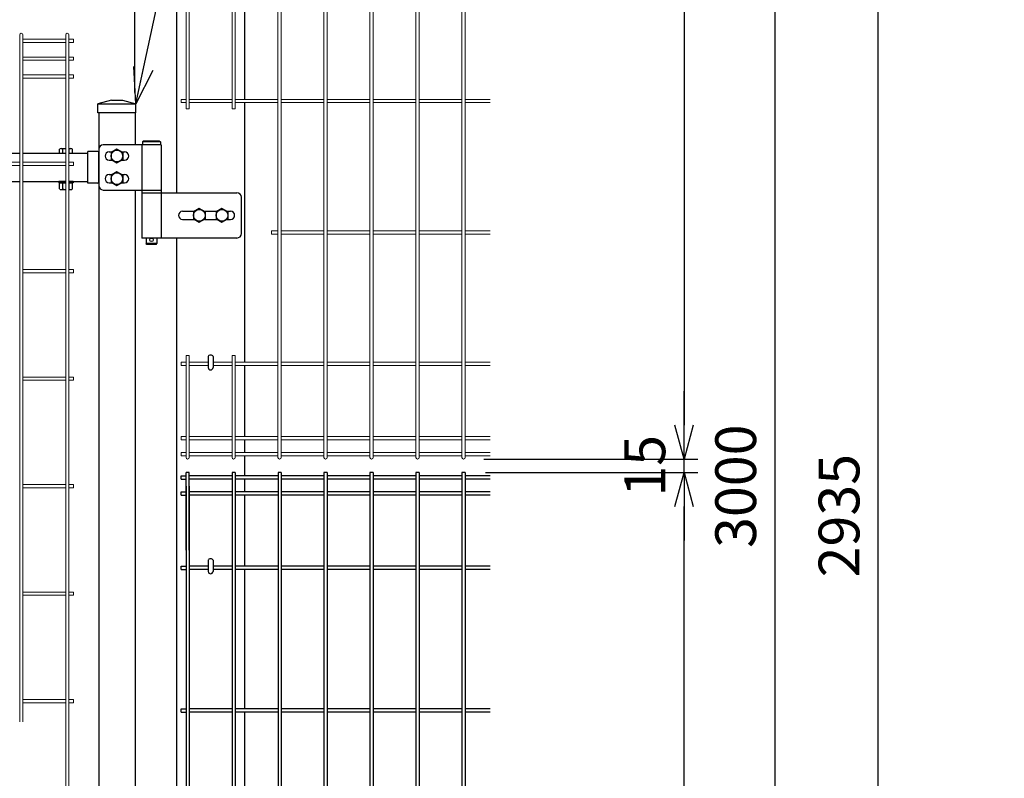
# Model space of a CAD drawing. Extents: x 29772 to 42373, y -107589 to -98679.
# Drawn here: x 32110 to 33197, y -103132 to -102294 of the extents above; entities that cross this region are included whole.
import ezdxf

# ---------------------------------------------------------------- set-up
doc = ezdxf.new("R2010")
doc.units = 0
doc.header["$LTSCALE"] = 50
doc.header["$PDMODE"] = 35
doc.layers.get('0').update_dxf_attribs({"linetype": 'CONTINUOUS'})
doc.layers.get('DEFPOINTS').update_dxf_attribs({"linetype": 'CONTINUOUS'})
for name, color, linetype in [('LAYER04', 7, 'CONTINUOUS'), ('LAYER05', 3, 'CONTINUOUS'), ('LAYER12', 7, 'CONTINUOUS'), ('丁番', 3, 'CONTINUOUS'), ('六角ボルト', 2, 'CONTINUOUS'), ('実線', 7, 'CONTINUOUS')]:
    doc.layers.add(name, color=color, linetype=linetype)
doc.styles.add('Romans', font='romans.shx', dxfattribs={"width": 0.85, "bigfont": 'extfont.shx'})
doc.styles.get("Standard").update_dxf_attribs({"font": 'romans.shx', "bigfont": 'bigfont.shx'})
doc.dimstyles.new('20', dxfattribs={"dimscale": 20, "dimtxt": 3, "dimasz": 2, "dimexe": 0.5, "dimexo": 0.5, "dimgap": 0.5, "dimtad": 1, "dimdec": 1, "dimdsep": 46, "dimtxsty": 'Standard', "dimblk": 'OPEN30', "dimcen": 0, "dimclrd": 2, "dimclre": 1, "dimclrt": 3, "dimadec": 1, "dimazin": 2, "dimtfac": 1, "dimtdec": 1, "dimtix": 1, "dimtmove": 2, "dimatfit": 3, "dimldrblk": 'OPEN30', "dimfxl": 1, "dimtolj": 1, "dimtzin": 0, "dimarcsym": 0})
doc.dimstyles.new('ISO15', dxfattribs={"dimscale": 15, "dimtxt": 3, "dimasz": 2.5, "dimexe": 1, "dimexo": 1.5, "dimgap": 1, "dimtad": 1, "dimdec": 1, "dimdsep": 46, "dimtxsty": 'Romans', "dimblk": 'OPEN30', "dimcen": 0, "dimclrd": 2, "dimclre": 1, "dimclrt": 3, "dimadec": 0, "dimazin": 2, "dimtfac": 1, "dimtdec": 1, "dimtix": 1, "dimtmove": 2, "dimatfit": 3, "dimldrblk": 'OPEN30', "dimfxl": 1, "dimarcsym": 0})

# ---------------------------------------------------------------- blocks, each defined once
blk = doc.blocks.new('_Open30')
at = {"color": 0, "linetype": 'ByBlock', "lineweight": -2}
for p, q in [((-1, 0.268), (0, 0)), ((0, 0), (-1, -0.268)), ((0, 0), (-1, 0))]:
    blk.add_line(p, q, dxfattribs=at)
blk = doc.blocks.new('*D47')
at = {"color": 1, "lineweight": -2, "ltscale": 0.5, "transparency": 16777216}
for p, q in [((32623.9, -102794.3), (32858, -102794.3)), ((32623.9, -104279.3), (32858, -104279.3))]:
    blk.add_line(p, q, dxfattribs=at)
at = {"color": 2, "lineweight": -2, "ltscale": 0.5, "transparency": 16777216}
blk.add_line((32843, -104241.8), (32843, -102831.8), dxfattribs=at)
at = {"layer": 'DEFPOINTS', "color": 0, "ltscale": 0.5, "transparency": 16777216}
for p in [(32601.4, -102794.3), (32843, -102794.3), (32601.4, -104279.3)]:
    blk.add_point(p, dxfattribs=at)
at = {"color": 2, "lineweight": -2, "ltscale": 0.5, "transparency": 16777216, "xscale": 37.5, "yscale": 37.5, "zscale": 37.5}
for p, rotation in [((32843, -102794.3), 90), ((32843, -104279.3), 270)]:
    blk.add_blockref('_Open30', p, dxfattribs=dict(at, rotation=rotation))
at = {"color": 3, "ltscale": 0.5, "transparency": 16777216, "insert": (32805.5, -103536.8), "char_height": 45, "attachment_point": 5, "rotation": 90, "style": 'Romans'}
blk.add_mtext('1485', dxfattribs=at)
blk = doc.blocks.new('*D48')
at = {"color": 2, "lineweight": -2, "ltscale": 0.5, "transparency": 16777216}
for p, q in [((32843, -102741.8), (32843, -102704.3)), ((32843, -102794.3), (32843, -102779.3)), ((32843, -102831.8), (32843, -102869.3))]:
    blk.add_line(p, q, dxfattribs=at)
at = {"color": 1, "lineweight": -2, "ltscale": 0.5, "transparency": 16777216}
for p, q in [((32622.1, -102779.3), (32858, -102779.3)), ((32623.9, -102794.3), (32858, -102794.3))]:
    blk.add_line(p, q, dxfattribs=at)
at = {"layer": 'DEFPOINTS', "color": 0, "ltscale": 0.5, "transparency": 16777216}
for p in [(32599.6, -102779.3), (32843, -102779.3), (32601.4, -102794.3)]:
    blk.add_point(p, dxfattribs=at)
at = {"color": 2, "lineweight": -2, "ltscale": 0.5, "transparency": 16777216, "xscale": 37.5, "yscale": 37.5, "zscale": 37.5}
for p, rotation in [((32843, -102779.3), 270), ((32843, -102794.3), 90)]:
    blk.add_blockref('_Open30', p, dxfattribs=dict(at, rotation=rotation))
at = {"color": 3, "ltscale": 0.5, "transparency": 16777216, "insert": (32805.5, -102786.8), "char_height": 45, "attachment_point": 5, "rotation": 90, "style": 'Romans'}
blk.add_mtext('15', dxfattribs=at)
blk = doc.blocks.new('*D49')
at = {"color": 1, "lineweight": -2, "ltscale": 0.5, "transparency": 16777216}
for p, q in [((32622.1, -101309.3), (32958.3, -101309.3)), ((32592.8, -104309.3), (32958.3, -104309.3))]:
    blk.add_line(p, q, dxfattribs=at)
at = {"color": 2, "lineweight": -2, "ltscale": 0.5, "transparency": 16777216}
blk.add_line((32943.3, -101346.8), (32943.3, -104271.8), dxfattribs=at)
at = {"layer": 'DEFPOINTS', "color": 0, "ltscale": 0.5, "transparency": 16777216}
for p in [(32599.6, -101309.3), (32570.3, -104309.3), (32943.3, -104309.3)]:
    blk.add_point(p, dxfattribs=at)
at = {"color": 2, "lineweight": -2, "ltscale": 0.5, "transparency": 16777216, "xscale": 37.5, "yscale": 37.5, "zscale": 37.5}
for p, rotation in [((32943.3, -101309.3), 90), ((32943.3, -104309.3), 270)]:
    blk.add_blockref('_Open30', p, dxfattribs=dict(at, rotation=rotation))
at = {"color": 3, "ltscale": 0.5, "transparency": 16777216, "insert": (32905.8, -102809.3), "char_height": 45, "attachment_point": 5, "rotation": 90, "style": 'Romans'}
blk.add_mtext('3000', dxfattribs=at)
blk = doc.blocks.new('*D51')
at = {"color": 1, "lineweight": -2, "ltscale": 0.5, "transparency": 16777216}
for p, q in [((32382.1, -101374.3), (33072.4, -101374.3)), ((32592.8, -104309.3), (33072.4, -104309.3))]:
    blk.add_line(p, q, dxfattribs=at)
at = {"color": 2, "lineweight": -2, "ltscale": 0.5, "transparency": 16777216}
blk.add_line((33057.4, -104271.8), (33057.4, -101411.8), dxfattribs=at)
at = {"layer": 'DEFPOINTS', "color": 0, "ltscale": 0.5, "transparency": 16777216}
for p in [(32359.6, -101374.3), (33057.4, -101374.3), (32570.3, -104309.3)]:
    blk.add_point(p, dxfattribs=at)
at = {"color": 2, "lineweight": -2, "ltscale": 0.5, "transparency": 16777216, "xscale": 37.5, "yscale": 37.5, "zscale": 37.5}
for p, rotation in [((33057.4, -101374.3), 90), ((33057.4, -104309.3), 270)]:
    blk.add_blockref('_Open30', p, dxfattribs=dict(at, rotation=rotation))
at = {"color": 3, "ltscale": 0.5, "transparency": 16777216, "insert": (33019.9, -102841.8), "char_height": 45, "attachment_point": 5, "rotation": 90, "style": 'Romans'}
blk.add_mtext('2935', dxfattribs=at)
blk = doc.blocks.new('*D52')
at = {"color": 1, "lineweight": -2, "ltscale": 0.5, "transparency": 16777216}
for p, q in [((32622.1, -101309.3), (32858, -101309.3)), ((32622.1, -102779.3), (32858, -102779.3))]:
    blk.add_line(p, q, dxfattribs=at)
at = {"color": 2, "lineweight": -2, "ltscale": 0.5, "transparency": 16777216}
blk.add_line((32843, -101346.8), (32843, -102741.8), dxfattribs=at)
at = {"layer": 'DEFPOINTS', "color": 0, "ltscale": 0.5, "transparency": 16777216}
for p in [(32599.6, -101309.3), (32599.6, -102779.3), (32843, -102779.3)]:
    blk.add_point(p, dxfattribs=at)
at = {"color": 2, "lineweight": -2, "ltscale": 0.5, "transparency": 16777216, "xscale": 37.5, "yscale": 37.5, "zscale": 37.5}
for p, rotation in [((32843, -101309.3), 90), ((32843, -102779.3), 270)]:
    blk.add_blockref('_Open30', p, dxfattribs=dict(at, rotation=rotation))
at = {"color": 3, "ltscale": 0.5, "transparency": 16777216, "insert": (32805.5, -102044.3), "char_height": 45, "attachment_point": 5, "rotation": 90, "style": 'Romans'}
blk.add_mtext('1470', dxfattribs=at)
blk = doc.blocks.new('*D53')
at = {"color": 1, "lineweight": -2, "ltscale": 0.5, "transparency": 16777216}
for p, q in [((31325.3, -102374.8), (31325.3, -100999.5)), ((32236.8, -101374.8), (32236.8, -100999.5))]:
    blk.add_line(p, q, dxfattribs=at)
at = {"color": 2, "lineweight": -2, "ltscale": 0.5, "transparency": 16777216}
blk.add_line((32199.3, -101014.5), (31362.8, -101014.5), dxfattribs=at)
at = {"layer": 'DEFPOINTS', "color": 0, "ltscale": 0.5, "transparency": 16777216}
for p in [(31325.3, -101014.5), (32236.8, -101397.3), (31325.3, -102397.3)]:
    blk.add_point(p, dxfattribs=at)
at = {"color": 2, "lineweight": -2, "ltscale": 0.5, "transparency": 16777216, "xscale": 37.5, "yscale": 37.5, "zscale": 37.5, "rotation": 180}
blk.add_blockref('_Open30', (31325.3, -101014.5), dxfattribs=at)
at = {"color": 2, "lineweight": -2, "ltscale": 0.5, "transparency": 16777216, "xscale": 37.5, "yscale": 37.5, "zscale": 37.5}
blk.add_blockref('_Open30', (32236.8, -101014.5), dxfattribs=at)
at = {"color": 3, "ltscale": 0.5, "transparency": 16777216, "insert": (31781.1, -100977), "char_height": 45, "attachment_point": 5, "style": 'Romans'}
blk.add_mtext('911.5', dxfattribs=at)
blk = doc.blocks.new('*D55')
at = {"color": 1, "lineweight": -2, "ltscale": 0.5, "transparency": 16777216}
for p, q in [((32236.8, -102374.8), (32236.8, -100999.5)), ((32282.8, -101359.8), (32282.8, -100999.5))]:
    blk.add_line(p, q, dxfattribs=at)
at = {"color": 2, "lineweight": -2, "ltscale": 0.5, "transparency": 16777216}
for p, q in [((32199.3, -101014.5), (32161.8, -101014.5)), ((32282.8, -101014.5), (32236.8, -101014.5)), ((32320.3, -101014.5), (32357.8, -101014.5))]:
    blk.add_line(p, q, dxfattribs=at)
at = {"layer": 'DEFPOINTS', "color": 0, "ltscale": 0.5, "transparency": 16777216}
for p in [(32236.8, -101014.5), (32282.8, -101382.3), (32236.8, -102397.3)]:
    blk.add_point(p, dxfattribs=at)
at = {"color": 2, "lineweight": -2, "ltscale": 0.5, "transparency": 16777216, "xscale": 37.5, "yscale": 37.5, "zscale": 37.5}
blk.add_blockref('_Open30', (32236.8, -101014.5), dxfattribs=at)
at = {"color": 2, "lineweight": -2, "ltscale": 0.5, "transparency": 16777216, "xscale": 37.5, "yscale": 37.5, "zscale": 37.5, "rotation": 180}
blk.add_blockref('_Open30', (32282.8, -101014.5), dxfattribs=at)
at = {"color": 3, "ltscale": 0.5, "transparency": 16777216, "insert": (32259.8, -100977), "char_height": 45, "attachment_point": 5, "style": 'Romans'}
blk.add_mtext('43.5', dxfattribs=at)

msp = doc.modelspace()

# ---------------------------------------------------------------- linework, layer by layer
at = {"color": 4, "lineweight": 15, "ltscale": 0.5}
for p, q in [((32293.14, -101311.13), (32293.14, -102392.88)), ((32296.74, -101311.13), (32296.74, -102392.88)), ((32343.91, -101311.13), (32343.91, -102392.88)), ((32347.51, -101311.13), (32347.51, -102392.88)), ((32394.68, -101311.13), (32394.68, -102777.53)), ((32398.28, -101311.13), (32398.28, -102777.53)), ((32445.45, -101311.13), (32445.45, -102777.53)), ((32449.05, -101311.13), (32449.05, -102777.53)), ((32496.22, -101311.13), (32496.22, -102777.53)), ((32499.82, -101311.13), (32499.82, -102777.53)), ((32546.99, -101311.13), (32546.99, -102777.53)), ((32550.59, -101311.13), (32550.59, -102777.53)), ((32597.76, -101311.13), (32597.76, -102777.53)), ((32601.36, -101311.13), (32601.36, -102777.53)), ((32109.53, -102311.13), (32109.53, -103069.32)), ((32113.13, -102311.13), (32113.13, -103069.32)), ((32160.3, -102315.96), (32113.13, -102315.96)), ((32160.3, -102311.13), (32160.3, -104277.53)), ((32163.9, -102311.13), (32163.9, -104277.53)), ((32169.1, -102315.96), (32163.9, -102315.96)), ((32169.1, -102315.96), (32169.1, -102319.56)), ((32160.3, -102319.56), (32113.13, -102319.56)), ((32169.1, -102319.56), (32163.9, -102319.56)), ((32160.3, -102335.53), (32113.13, -102335.53)), ((32160.3, -102339.13), (32113.13, -102339.13)), ((32169.1, -102335.53), (32163.9, -102335.53)), ((32169.1, -102339.13), (32163.9, -102339.13)), ((32169.1, -102335.53), (32169.1, -102339.13)), ((32160.3, -102355.11), (32113.13, -102355.11)), ((32160.3, -102358.71), (32113.13, -102358.71)), ((32169.1, -102355.11), (32163.9, -102355.11)), ((32169.1, -102358.71), (32163.9, -102358.71)), ((32169.1, -102355.11), (32169.1, -102358.71)), ((32287.94, -102382.28), (32287.94, -102385.88)), ((32293.14, -102382.28), (32287.94, -102382.28)), ((32343.91, -102382.28), (32296.74, -102382.28)), ((32394.68, -102382.28), (32347.51, -102382.28)), ((32445.45, -102382.28), (32398.28, -102382.28)), ((32496.22, -102382.28), (32449.05, -102382.28)), ((32546.99, -102382.28), (32499.82, -102382.28)), ((32597.76, -102382.28), (32550.59, -102382.28)), ((32629.03, -102382.28), (32601.36, -102382.28)), ((32293.14, -102385.88), (32287.94, -102385.88)), ((32296.74, -102392.88), (32293.14, -102392.88)), ((32343.91, -102385.88), (32296.74, -102385.88)), ((32347.51, -102392.88), (32343.91, -102392.88)), ((32394.68, -102385.88), (32347.51, -102385.88)), ((32445.45, -102385.88), (32398.28, -102385.88)), ((32496.22, -102385.88), (32449.05, -102385.88)), ((32546.99, -102385.88), (32499.82, -102385.88)), ((32597.76, -102385.88), (32550.59, -102385.88)), ((32629.03, -102385.88), (32601.36, -102385.88)), ((32109.53, -102451.54), (32062.36, -102451.54)), ((32109.53, -102455.14), (32062.36, -102455.14)), ((32160.3, -102451.54), (32113.13, -102451.54)), ((32160.3, -102455.14), (32113.13, -102455.14)), ((32169.1, -102451.54), (32163.9, -102451.54)), ((32169.1, -102455.14), (32163.9, -102455.14)), ((32169.1, -102451.54), (32169.1, -102455.14)), ((32387.68, -102527.41), (32387.68, -102531.01)), ((32394.68, -102527.41), (32387.68, -102527.41)), ((32394.68, -102531.01), (32387.68, -102531.01)), ((32445.45, -102527.41), (32398.28, -102527.41)), ((32445.45, -102531.01), (32398.28, -102531.01)), ((32496.22, -102527.41), (32449.05, -102527.41)), ((32496.22, -102531.01), (32449.05, -102531.01)), ((32546.99, -102527.41), (32499.82, -102527.41)), ((32546.99, -102531.01), (32499.82, -102531.01)), ((32597.76, -102527.41), (32550.59, -102527.41)), ((32597.76, -102531.01), (32550.59, -102531.01)), ((32629.03, -102527.41), (32601.36, -102527.41)), ((32629.03, -102531.01), (32601.36, -102531.01)), ((32160.3, -102570.18), (32113.13, -102570.18)), ((32160.3, -102573.78), (32113.13, -102573.78)), ((32169.1, -102570.18), (32163.9, -102570.18)), ((32169.1, -102573.78), (32163.9, -102573.78)), ((32169.1, -102570.18), (32169.1, -102573.78)), ((32293.14, -102665.08), (32293.14, -102777.53)), ((32296.74, -102665.08), (32293.14, -102665.08)), ((32296.74, -102665.08), (32296.74, -102777.53)), ((32343.91, -102665.08), (32343.91, -102777.53)), ((32347.51, -102665.08), (32343.91, -102665.08)), ((32347.51, -102665.08), (32347.51, -102777.53)), ((32287.94, -102672.53), (32287.94, -102676.13)), ((32293.14, -102672.53), (32287.94, -102672.53)), ((32293.14, -102676.13), (32287.94, -102676.13)), ((32317.74, -102672.53), (32296.74, -102672.53)), ((32317.74, -102676.13), (32296.74, -102676.13)), ((32343.91, -102672.53), (32322.94, -102672.53)), ((32343.91, -102676.13), (32322.94, -102676.13)), ((32394.68, -102672.53), (32347.51, -102672.53)), ((32394.68, -102676.13), (32347.51, -102676.13)), ((32445.45, -102672.53), (32398.28, -102672.53)), ((32445.45, -102676.13), (32398.28, -102676.13)), ((32496.22, -102672.53), (32449.05, -102672.53)), ((32496.22, -102676.13), (32449.05, -102676.13)), ((32546.99, -102672.53), (32499.82, -102672.53)), ((32546.99, -102676.13), (32499.82, -102676.13)), ((32597.76, -102672.53), (32550.59, -102672.53)), ((32597.76, -102676.13), (32550.59, -102676.13)), ((32629.03, -102672.53), (32601.36, -102672.53)), ((32629.03, -102676.13), (32601.36, -102676.13)), ((32160.3, -102688.82), (32113.13, -102688.82)), ((32160.3, -102692.42), (32113.13, -102692.42)), ((32169.1, -102688.82), (32163.9, -102688.82)), ((32169.1, -102692.42), (32163.9, -102692.42)), ((32169.1, -102688.82), (32169.1, -102692.42)), ((32287.94, -102754.51), (32287.94, -102758.11)), ((32293.14, -102754.51), (32287.94, -102754.51)), ((32293.14, -102758.11), (32287.94, -102758.11)), ((32343.91, -102754.51), (32296.74, -102754.51)), ((32343.91, -102758.11), (32296.74, -102758.11)), ((32394.68, -102754.51), (32347.51, -102754.51)), ((32394.68, -102758.11), (32347.51, -102758.11)), ((32445.45, -102754.51), (32398.28, -102754.51)), ((32445.45, -102758.11), (32398.28, -102758.11)), ((32496.22, -102754.51), (32449.05, -102754.51)), ((32496.22, -102758.11), (32449.05, -102758.11)), ((32546.99, -102754.51), (32499.82, -102754.51)), ((32546.99, -102758.11), (32499.82, -102758.11)), ((32597.76, -102754.51), (32550.59, -102754.51)), ((32597.76, -102758.11), (32550.59, -102758.11)), ((32629.03, -102754.51), (32601.36, -102754.51)), ((32629.03, -102758.11), (32601.36, -102758.11)), ((32287.94, -102772.13), (32287.94, -102775.73)), ((32293.14, -102772.13), (32287.94, -102772.13)), ((32343.91, -102772.13), (32296.74, -102772.13)), ((32394.68, -102772.13), (32347.51, -102772.13)), ((32445.45, -102772.13), (32398.28, -102772.13)), ((32496.22, -102772.13), (32449.05, -102772.13)), ((32546.99, -102772.13), (32499.82, -102772.13)), ((32597.76, -102772.13), (32550.59, -102772.13)), ((32629.03, -102772.13), (32601.36, -102772.13)), ((32293.14, -102775.73), (32287.94, -102775.73)), ((32343.91, -102775.73), (32296.74, -102775.73)), ((32394.68, -102775.73), (32347.51, -102775.73)), ((32445.45, -102775.73), (32398.28, -102775.73)), ((32496.22, -102775.73), (32449.05, -102775.73)), ((32546.99, -102775.73), (32499.82, -102775.73)), ((32597.76, -102775.73), (32550.59, -102775.73)), ((32629.03, -102775.73), (32601.36, -102775.73)), ((32160.3, -102807.46), (32113.13, -102807.46)), ((32160.3, -102811.06), (32113.13, -102811.06)), ((32169.1, -102807.46), (32163.9, -102807.46)), ((32169.1, -102811.06), (32163.9, -102811.06)), ((32169.1, -102807.46), (32169.1, -102811.06)), ((32160.3, -102926.1), (32113.13, -102926.1)), ((32169.1, -102926.1), (32163.9, -102926.1)), ((32169.1, -102926.1), (32169.1, -102929.7)), ((32160.3, -102929.7), (32113.13, -102929.7)), ((32169.1, -102929.7), (32163.9, -102929.7)), ((32160.3, -103044.75), (32113.13, -103044.75)), ((32169.1, -103044.75), (32163.9, -103044.75)), ((32169.1, -103044.75), (32169.1, -103048.35)), ((32160.3, -103048.35), (32113.13, -103048.35)), ((32169.1, -103048.35), (32163.9, -103048.35))]:
    msp.add_line(p, q, dxfattribs=at)
at = {"ltscale": 0.5}
for p, q in [((32282.84, -102485.33), (32282.84, -101382.34)), ((32196.84, -102397.32), (32196.84, -104279.33)), ((32236.84, -102397.32), (32236.84, -102432.33)), ((32062.36, -102441.84), (32109.53, -102441.84)), ((32113.13, -102441.84), (32160.3, -102441.84)), ((32163.9, -102441.84), (32184.84, -102441.84)), ((32062.36, -102472.84), (32109.53, -102472.84)), ((32113.13, -102472.84), (32160.3, -102472.84)), ((32163.9, -102472.84), (32184.84, -102472.84)), ((32236.84, -102482.33), (32236.84, -104043.83)), ((32282.84, -104096.83), (32282.84, -102535.33)), ((32317.74, -102666.06), (32317.74, -102678.34)), ((32322.94, -102666.06), (32322.94, -102678.34)), ((32317.74, -102891.03), (32317.74, -102903.31)), ((32322.94, -102891.03), (32322.94, -102903.31))]:
    msp.add_line(p, q, dxfattribs=at)
for p, q in [((32357.84, -102240.76), (32357.84, -102382.28)), ((32357.84, -102385.88), (32357.84, -102672.53)), ((32246.04, -102428.33), (32245.04, -102429.33)), ((32265.04, -102429.33), (32245.04, -102429.33)), ((32245.04, -102429.33), (32245.04, -102432.33)), ((32265.04, -102432.33), (32245.04, -102432.33)), ((32264.04, -102428.33), (32246.04, -102428.33)), ((32264.04, -102428.33), (32265.04, -102429.33)), ((32265.04, -102429.33), (32265.04, -102432.33)), ((32195.64, -102439.89), (32184.84, -102439.89)), ((32184.84, -102474.79), (32184.84, -102439.89)), ((32196.84, -102473.59), (32196.84, -102441.09)), ((32195.64, -102474.79), (32184.84, -102474.79)), ((32244.54, -102482.33), (32265.54, -102482.33)), ((32244.54, -102482.33), (32244.54, -102485.33)), ((32244.54, -102485.33), (32265.54, -102485.33)), ((32265.54, -102482.33), (32265.54, -102485.33)), ((32249.04, -102535.33), (32249.04, -102541.33)), ((32261.04, -102535.33), (32261.04, -102541.33)), ((32261.04, -102541.33), (32249.04, -102541.33)), ((32250.04, -102542.33), (32249.04, -102541.33)), ((32260.04, -102542.33), (32250.04, -102542.33)), ((32260.04, -102542.33), (32261.04, -102541.33)), ((32357.84, -102676.58), (32357.84, -102754.51)), ((32357.84, -102758.11), (32357.84, -102772.13)), ((32357.84, -102775.73), (32357.84, -102797.94)), ((32357.84, -102801.54), (32357.84, -102815.56)), ((32357.84, -102819.16), (32357.84, -102897.54)), ((32357.84, -102901.14), (32357.84, -103055.04)), ((32357.84, -103058.64), (32357.84, -103205.04))]:
    msp.add_line(p, q)
at = {"color": 0, "linetype": 'Continuous'}
for p, q in [((32153.37, -102441.84), (32153.37, -102437.15)), ((32155.19, -102436.61), (32160.3, -102436.61)), ((32157, -102441.84), (32157, -102437.15)), ((32163.9, -102436.61), (32166.1, -102436.61)), ((32164.28, -102441.84), (32164.28, -102437.15)), ((32167.92, -102441.84), (32167.92, -102437.15)), ((32153.37, -102441.84), (32160.3, -102441.84)), ((32163.9, -102441.84), (32167.92, -102441.84)), ((32153.37, -102474.44), (32160.3, -102474.44)), ((32153.37, -102481.22), (32153.37, -102474.44)), ((32157, -102481.22), (32157, -102474.44)), ((32163.9, -102474.44), (32167.92, -102474.44)), ((32164.28, -102481.22), (32164.28, -102474.44)), ((32167.92, -102481.22), (32167.92, -102474.44)), ((32155.19, -102481.76), (32160.3, -102481.76)), ((32163.9, -102481.76), (32166.1, -102481.76))]:
    msp.add_line(p, q, dxfattribs=at)
at = {"linetype": 'Continuous'}
msp.add_circle((32255.04, -102537.33), 2, dxfattribs=at)
at = {"color": 4, "lineweight": 15, "ltscale": 0.5}
for centre, start, end in [((32111.33, -102311.13), 0, 180), ((32162.1, -102311.13), 0, 180), ((32294.94, -102777.53), 180, 0), ((32345.71, -102777.53), 180, 0), ((32396.48, -102777.53), 180, 0), ((32447.25, -102777.53), 180, 0), ((32498.02, -102777.53), 180, 0), ((32548.79, -102777.53), 180, 0), ((32599.56, -102777.53), 180, 0)]:
    msp.add_arc(centre, 1.8, start, end, dxfattribs=at)
at = {"color": 0, "linetype": 'Continuous'}
for centre, radius, start, end in [((32155.19, -102439.97), 3.35, 57.13278, 122.86722), ((32160.64, -102449.21), 12.6, 91.57271, 106.77865), ((32160.64, -102449.21), 12.6, 73.22135, 75.03048), ((32166.1, -102439.97), 3.35, 57.13278, 122.86722), ((32155.19, -102478.41), 3.35, 237.13278, 302.86722), ((32160.64, -102469.16), 12.6, 253.22135, 268.42729), ((32160.64, -102469.16), 12.6, 284.96952, 286.77865), ((32166.1, -102478.41), 3.35, 237.13278, 302.86722)]:
    msp.add_arc(centre, radius, start, end, dxfattribs=at)
for centre, start, end in [((32195.64, -102441.09), 0, 90), ((32195.64, -102473.59), 270, 0)]:
    msp.add_arc(centre, 1.2, start, end)
at = {"ltscale": 0.5}
for centre in [(32320.34, -102678.34), (32320.34, -102903.31)]:
    msp.add_arc(centre, 2.6, 180, 0, dxfattribs=at)
for centre in [(32320.34, -102666.06), (32320.34, -102891.03)]:
    msp.add_ellipse(centre, major_axis=(-2.6, 0), ratio=0.601815, start_param=3.1415927, end_param=6.2831853, dxfattribs=at)
at = {"layer": 'LAYER04'}
for p, q in [((32210.84, -102383.32), (32195.84, -102387.32)), ((32222.84, -102383.32), (32237.84, -102387.32)), ((32237.84, -102397.32), (32195.84, -102397.32))]:
    msp.add_line(p, q, dxfattribs=at)
at = {"layer": 'LAYER04', "linetype": 'Continuous'}
for p, q in [((32195.84, -102397.32), (32195.84, -102387.32)), ((32195.84, -102387.32), (32237.84, -102387.32)), ((32210.84, -102383.32), (32222.84, -102383.32)), ((32237.84, -102397.32), (32237.84, -102387.32))]:
    msp.add_line(p, q, dxfattribs=at)
at = {"layer": 'LAYER05', "color": 4}
for p, q in [((32296.76, -102794.34), (32293.16, -102794.34)), ((32293.16, -102879.84), (32293.16, -102794.34)), ((32296.76, -102879.84), (32296.76, -102794.34)), ((32343.93, -102794.34), (32343.93, -103691.84)), ((32347.53, -102794.34), (32343.93, -102794.34)), ((32347.53, -102794.34), (32347.53, -103691.84)), ((32394.7, -102794.34), (32394.7, -103691.84)), ((32398.3, -102794.34), (32394.7, -102794.34)), ((32398.3, -102794.34), (32398.3, -103691.84)), ((32445.46, -102794.34), (32445.46, -103691.84)), ((32449.06, -102794.34), (32445.46, -102794.34)), ((32449.06, -102794.34), (32449.06, -103691.84)), ((32496.23, -102794.34), (32496.23, -103691.84)), ((32499.83, -102794.34), (32496.23, -102794.34)), ((32499.83, -102794.34), (32499.83, -103691.84)), ((32547, -102794.34), (32547, -103691.84)), ((32550.6, -102794.34), (32547, -102794.34)), ((32550.6, -102794.34), (32550.6, -103691.84)), ((32597.77, -102794.34), (32597.77, -103691.84)), ((32601.37, -102794.34), (32597.77, -102794.34)), ((32601.37, -102794.34), (32601.37, -103691.84)), ((32287.94, -102801.54), (32287.94, -102797.94)), ((32287.94, -102797.94), (32293.14, -102797.94)), ((32287.94, -102801.54), (32293.14, -102801.54)), ((32343.93, -102797.94), (32296.76, -102797.94)), ((32343.93, -102801.54), (32296.76, -102801.54)), ((32394.7, -102797.94), (32347.53, -102797.94)), ((32394.7, -102801.54), (32347.53, -102801.54)), ((32445.46, -102797.94), (32398.3, -102797.94)), ((32445.46, -102801.54), (32398.3, -102801.54)), ((32496.23, -102797.94), (32449.06, -102797.94)), ((32496.23, -102801.54), (32449.06, -102801.54)), ((32547, -102797.94), (32499.83, -102797.94)), ((32547, -102801.54), (32499.83, -102801.54)), ((32597.77, -102797.94), (32550.6, -102797.94)), ((32597.77, -102801.54), (32550.6, -102801.54)), ((32629.03, -102797.94), (32601.37, -102797.94)), ((32629.03, -102801.54), (32601.37, -102801.54)), ((32287.94, -102819.16), (32287.94, -102815.56)), ((32287.94, -102815.56), (32293.14, -102815.56)), ((32293.16, -102809.34), (32293.16, -102901.14)), ((32296.76, -102809.34), (32296.76, -102901.14)), ((32343.93, -102815.56), (32296.76, -102815.56)), ((32394.7, -102815.56), (32347.53, -102815.56)), ((32445.46, -102815.56), (32398.3, -102815.56)), ((32496.23, -102815.56), (32449.06, -102815.56)), ((32547, -102815.56), (32499.83, -102815.56)), ((32597.77, -102815.56), (32550.6, -102815.56)), ((32629.03, -102815.56), (32601.37, -102815.56)), ((32287.94, -102819.16), (32293.14, -102819.16)), ((32293.16, -102828.84), (32293.16, -102877.83)), ((32343.93, -102819.16), (32296.76, -102819.16)), ((32296.76, -102828.84), (32296.76, -102877.83)), ((32394.7, -102819.16), (32347.53, -102819.16)), ((32445.46, -102819.16), (32398.3, -102819.16)), ((32496.23, -102819.16), (32449.06, -102819.16)), ((32547, -102819.16), (32499.83, -102819.16)), ((32597.77, -102819.16), (32550.6, -102819.16)), ((32629.03, -102819.16), (32601.37, -102819.16)), ((32287.94, -102897.54), (32293.14, -102897.54)), ((32287.94, -102901.14), (32287.94, -102897.54)), ((32287.94, -102901.14), (32293.14, -102901.14)), ((32293.16, -102901.14), (32293.16, -103202.44)), ((32317.74, -102897.54), (32296.76, -102897.54)), ((32317.74, -102901.14), (32296.76, -102901.14)), ((32296.76, -102901.14), (32296.76, -103202.44)), ((32343.93, -102897.54), (32322.94, -102897.54)), ((32343.93, -102901.14), (32322.94, -102901.14)), ((32394.7, -102897.54), (32347.53, -102897.54)), ((32394.7, -102901.14), (32347.53, -102901.14)), ((32419.3, -102897.54), (32398.3, -102897.54)), ((32419.3, -102901.14), (32398.3, -102901.14)), ((32445.46, -102897.54), (32419.3, -102897.54)), ((32445.46, -102901.14), (32419.3, -102901.14)), ((32496.23, -102897.54), (32449.06, -102897.54)), ((32496.23, -102901.14), (32449.06, -102901.14)), ((32547, -102897.54), (32499.83, -102897.54)), ((32547, -102901.14), (32499.83, -102901.14)), ((32597.77, -102897.54), (32550.6, -102897.54)), ((32597.77, -102901.14), (32550.6, -102901.14)), ((32629.03, -102897.54), (32601.37, -102897.54)), ((32629.03, -102901.14), (32601.37, -102901.14)), ((32287.94, -103058.64), (32287.94, -103055.04)), ((32287.94, -103055.04), (32293.14, -103055.04)), ((32343.93, -103055.04), (32296.76, -103055.04)), ((32394.7, -103055.04), (32347.53, -103055.04)), ((32445.46, -103055.04), (32398.3, -103055.04)), ((32496.23, -103055.04), (32449.06, -103055.04)), ((32547, -103055.04), (32499.83, -103055.04)), ((32597.77, -103055.04), (32550.6, -103055.04)), ((32629.03, -103055.04), (32601.37, -103055.04)), ((32287.94, -103058.64), (32293.14, -103058.64)), ((32343.93, -103058.64), (32296.76, -103058.64)), ((32394.7, -103058.64), (32347.53, -103058.64)), ((32445.46, -103058.64), (32398.3, -103058.64)), ((32496.23, -103058.64), (32449.06, -103058.64)), ((32547, -103058.64), (32499.83, -103058.64)), ((32597.77, -103058.64), (32550.6, -103058.64)), ((32629.03, -103058.64), (32601.37, -103058.64))]:
    msp.add_line(p, q, dxfattribs=at)
at = {"layer": '丁番'}
for p, q in [((32196.84, -102437.33), (32196.84, -102477.33)), ((32265.84, -102432.33), (32201.84, -102432.33)), ((32244.24, -102432.33), (32244.24, -102482.33)), ((32265.84, -102432.33), (32265.84, -102482.33)), ((32208.34, -102440.33), (32211.27, -102440.33)), ((32222.41, -102440.33), (32225.34, -102440.33)), ((32208.34, -102449.33), (32211.27, -102449.33)), ((32222.41, -102449.33), (32225.34, -102449.33)), ((32208.34, -102465.33), (32211.27, -102465.33)), ((32222.41, -102465.33), (32225.34, -102465.33)), ((32208.34, -102474.33), (32211.27, -102474.33)), ((32222.41, -102474.33), (32225.34, -102474.33)), ((32201.84, -102482.33), (32265.84, -102482.33)), ((32244.24, -102485.33), (32244.24, -102535.33)), ((32244.24, -102485.33), (32349.24, -102485.33)), ((32265.84, -102485.33), (32265.84, -102535.33)), ((32354.24, -102530.33), (32354.24, -102490.33)), ((32289.34, -102505.83), (32302.27, -102505.83)), ((32313.41, -102505.83), (32327.27, -102505.83)), ((32338.41, -102505.83), (32342.34, -102505.83)), ((32289.34, -102514.83), (32302.27, -102514.83)), ((32313.41, -102514.83), (32327.27, -102514.83)), ((32338.41, -102514.83), (32342.34, -102514.83)), ((32349.24, -102535.33), (32244.24, -102535.33))]:
    msp.add_line(p, q, dxfattribs=at)
for centre, radius, start, end in [((32201.84, -102437.33), 5, 90, 180), ((32208.34, -102444.83), 4.5, 90, 270), ((32225.34, -102444.83), 4.5, 270, 90), ((32208.34, -102469.83), 4.5, 90, 270), ((32225.34, -102469.83), 4.5, 270, 90), ((32201.84, -102477.33), 5, 180, 270), ((32349.24, -102490.33), 5, 0, 90), ((32289.34, -102510.33), 4.5, 90, 180), ((32289.34, -102510.33), 4.5, 180, 270), ((32342.34, -102510.33), 4.5, 0, 90), ((32342.34, -102510.33), 4.5, 270, 0), ((32349.24, -102530.33), 5, 270, 0)]:
    msp.add_arc(centre, radius, start, end, dxfattribs=at)
at = {"layer": '六角ボルト', "linetype": 'Continuous'}
for p, q in [((32216.84, -102437.33), (32210.34, -102440.83)), ((32223.34, -102440.83), (32216.84, -102437.33)), ((32210.34, -102440.83), (32210.34, -102448.83)), ((32223.34, -102440.83), (32223.34, -102448.83)), ((32210.34, -102448.83), (32216.84, -102452.33)), ((32216.84, -102452.33), (32223.34, -102448.83)), ((32216.84, -102462.33), (32210.34, -102465.83)), ((32210.34, -102465.83), (32210.34, -102473.83)), ((32223.34, -102465.83), (32216.84, -102462.33)), ((32223.34, -102465.83), (32223.34, -102473.83)), ((32210.34, -102473.83), (32216.84, -102477.33)), ((32216.84, -102477.33), (32223.34, -102473.83)), ((32307.84, -102502.83), (32301.34, -102506.33)), ((32314.34, -102506.33), (32307.84, -102502.83)), ((32332.84, -102502.83), (32326.34, -102506.33)), ((32339.34, -102506.33), (32332.84, -102502.83)), ((32301.34, -102506.33), (32301.34, -102514.33)), ((32314.34, -102506.33), (32314.34, -102514.33)), ((32326.34, -102506.33), (32326.34, -102514.33)), ((32339.34, -102506.33), (32339.34, -102514.33)), ((32301.34, -102514.33), (32307.84, -102517.83)), ((32307.84, -102517.83), (32314.34, -102514.33)), ((32326.34, -102514.33), (32332.84, -102517.83)), ((32332.84, -102517.83), (32339.34, -102514.33))]:
    msp.add_line(p, q, dxfattribs=at)
for centre in [(32216.84, -102444.83), (32216.84, -102469.83), (32307.84, -102510.33), (32332.84, -102510.33)]:
    msp.add_circle(centre, 6.5, dxfattribs=at)
at = {"layer": '実線'}
for p, q in [((32152.64, -102472.84), (32152.64, -102474.44)), ((32168.64, -102472.84), (32168.64, -102474.44))]:
    msp.add_line(p, q, dxfattribs=at)
at = {"layer": '実線', "linetype": 'Continuous'}
for p, q in [((32160.3, -102472.84), (32152.64, -102472.84)), ((32160.3, -102474.44), (32152.64, -102474.44)), ((32168.64, -102472.84), (32163.9, -102472.84)), ((32168.64, -102474.44), (32163.9, -102474.44))]:
    msp.add_line(p, q, dxfattribs=at)

# ---------------------------------------------------------------- dimensions: what is measured, and where the dimension line sits
at = {"ltscale": 0.5}
dim = msp.add_linear_dim(base=(31325.34, -101014.46), p1=(32236.84, -101397.35), p2=(31325.34, -102397.32), dimstyle='ISO15', dxfattribs=at)
dim.commit()
dim.dimension.update_dxf_attribs({"geometry": '*D53', "text_midpoint": (31781.09, -100976.96)})
dim = msp.add_linear_dim(base=(32236.84, -101014.46), p1=(32282.84, -101382.34), p2=(32236.84, -102397.32), text='43.5', dimstyle='ISO15', dxfattribs=at)
dim.commit()
dim.dimension.update_dxf_attribs({"geometry": '*D55', "text_midpoint": (32259.84, -100976.96)})
for base, p1, p2, picture, middle in [((32943.33, -104309.34), (32599.56, -101309.33), (32570.34, -104309.34), '*D49', (32905.83, -102809.33)), ((32843.05, -102779.34), (32599.56, -101309.33), (32599.57, -102779.34), '*D52', (32805.55, -102044.33)), ((32843.05, -102779.34), (32601.37, -102794.34), (32599.57, -102779.34), '*D48', (32805.55, -102786.84)), ((32843.05, -102794.34), (32601.37, -104279.34), (32601.37, -102794.34), '*D47', (32805.55, -103536.84))]:
    dim = msp.add_linear_dim(base=base, p1=p1, p2=p2, angle=90, dimstyle='ISO15', dxfattribs=at)
    dim.commit()
    dim.dimension.update_dxf_attribs({"geometry": picture, "text_midpoint": middle})
dim = msp.add_linear_dim(base=(33057.36, -101374.34), p1=(32570.34, -104309.34), p2=(32359.59, -101374.34), angle=90, dimstyle='ISO15', override={"dimdec": 0}, dxfattribs=at)
dim.commit()
dim.dimension.update_dxf_attribs({"geometry": '*D51', "text_midpoint": (33019.86, -102841.84)})

# ---------------------------------------------------------------- leaders
at = {"layer": 'LAYER12', "annotation_type": 0, "has_hookline": 1, "hookline_direction": 0, "text_width": 655.24}
msp.add_leader([(32237.84, -102387.32), (32491.28, -101200.56), (32531.28, -101200.56)], dimstyle='20', dxfattribs=at)

doc.saveas('drawing.dxf')
